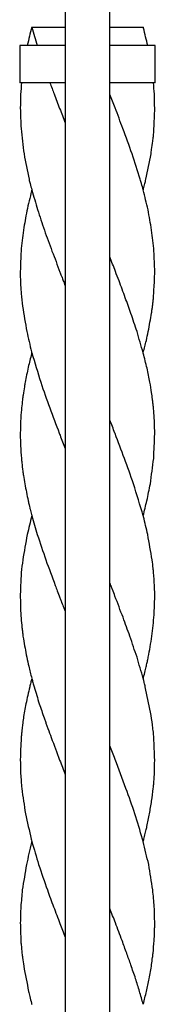
# Model space of a CAD drawing. Units: inches. Extents: x -8212 to 2697, y -452 to 9140.
# Drawn here: x -6712 to -6567, y 3634 to 4690 of the extents above; entities that cross this region are included whole.
import ezdxf

# ---------------------------------------------------------------- set-up
doc = ezdxf.new("R2010")
doc.units = ezdxf.units.IN
doc.layers.add('Elverdal_Jungle', color=7, linetype='Continuous', true_color=0x6243d4)

msp = doc.modelspace()

# ---------------------------------------------------------------- linework, layer by layer
at = {"layer": 'Elverdal_Jungle'}
for points in [[(-6663.7, 4766.3), (-6663.7, 4738.1), (-6663.7, 4709.9), (-6663.7, 4681.7)], [(-6615.6, 4681.7), (-6615.6, 4709.9), (-6615.6, 4738.1), (-6615.6, 4766.3)], [(-6699.4, 4681.4), (-6700.3, 4678.2), (-6701.1, 4675), (-6701.9, 4671.8)], [(-6699.4, 4681.7), (-6699.3, 4681.7), (-6699.3, 4681.7), (-6699.2, 4681.7)], [(-6699.3, 4681.6), (-6697.4, 4675), (-6695.5, 4668.4), (-6693.6, 4661.8)], [(-6699.2, 4681.7), (-6699.1, 4681.7), (-6699, 4681.7), (-6698.9, 4681.7)], [(-6698.9, 4681.7), (-6698.6, 4681.7), (-6698.4, 4681.7), (-6698.2, 4681.7)], [(-6698.2, 4681.7), (-6697.9, 4681.7), (-6697.6, 4681.7), (-6697.3, 4681.7)], [(-6697.3, 4681.7), (-6696.3, 4681.7), (-6695.4, 4681.7), (-6694.5, 4681.7)], [(-6694.5, 4681.7), (-6693.2, 4681.7), (-6691.9, 4681.7), (-6690.6, 4681.7)], [(-6690.6, 4681.7), (-6689, 4681.7), (-6687.4, 4681.7), (-6685.8, 4681.7)], [(-6685.8, 4681.7), (-6684.1, 4681.7), (-6682.3, 4681.7), (-6680.5, 4681.7)], [(-6680.5, 4681.7), (-6679.6, 4681.7), (-6678.6, 4681.7), (-6677.7, 4681.7)], [(-6677.7, 4681.7), (-6676.8, 4681.7), (-6675.9, 4681.7), (-6674.9, 4681.7)], [(-6674.9, 4681.7), (-6674, 4681.7), (-6673.1, 4681.7), (-6672.2, 4681.7)], [(-6672.2, 4681.7), (-6671.3, 4681.7), (-6670.4, 4681.7), (-6669.5, 4681.7)], [(-6669.5, 4681.7), (-6668.6, 4681.7), (-6667.7, 4681.7), (-6666.8, 4681.7)], [(-6666.8, 4681.7), (-6665.9, 4681.7), (-6665, 4681.7), (-6664.1, 4681.7)], [(-6664.1, 4681.7), (-6663.9, 4681.7), (-6663.8, 4681.7), (-6663.7, 4681.7)], [(-6663.7, 4681.7), (-6663.7, 4081.2), (-6663.7, 3480.8), (-6663.7, 2880.3)], [(-6615.6, 4681.7), (-6615.5, 4681.7), (-6615.4, 4681.7), (-6615.2, 4681.7)], [(-6615.6, 2862.9), (-6615.6, 3469.2), (-6615.6, 4075.4), (-6615.6, 4681.7)], [(-6615.2, 4681.7), (-6614.3, 4681.7), (-6613.4, 4681.7), (-6612.5, 4681.7)], [(-6612.5, 4681.7), (-6611.6, 4681.7), (-6610.7, 4681.7), (-6609.8, 4681.7)], [(-6609.8, 4681.7), (-6608.9, 4681.7), (-6608, 4681.7), (-6607.1, 4681.7)], [(-6607.1, 4681.7), (-6606.2, 4681.7), (-6605.3, 4681.7), (-6604.4, 4681.7)], [(-6604.4, 4681.7), (-6603.4, 4681.7), (-6602.5, 4681.7), (-6601.6, 4681.7)], [(-6601.6, 4681.7), (-6600.6, 4681.7), (-6599.7, 4681.7), (-6598.8, 4681.7)], [(-6598.8, 4681.7), (-6597, 4681.7), (-6595.2, 4681.7), (-6593.4, 4681.7)], [(-6593.4, 4681.7), (-6591.9, 4681.7), (-6590.3, 4681.7), (-6588.7, 4681.7)], [(-6588.7, 4681.7), (-6587.4, 4681.7), (-6586.1, 4681.7), (-6584.8, 4681.7)], [(-6584.8, 4681.7), (-6583.9, 4681.7), (-6583, 4681.7), (-6582, 4681.7)], [(-6582, 4681.7), (-6581.7, 4681.7), (-6581.4, 4681.7), (-6581.1, 4681.7)], [(-6581.1, 4681.7), (-6580.9, 4681.7), (-6580.6, 4681.7), (-6580.4, 4681.7)], [(-6580.4, 4681.7), (-6580.3, 4681.7), (-6580.2, 4681.7), (-6580.1, 4681.7)], [(-6580.1, 4681.7), (-6580, 4681.7), (-6580, 4681.7), (-6579.9, 4681.7)], [(-6579.9, 4681.7), (-6579.9, 4681.7), (-6579.9, 4681.7), (-6579.9, 4681.7)], [(-6579.6, 4680.5), (-6579.7, 4680.9), (-6579.8, 4681.3), (-6579.9, 4681.7)], [(-6575.1, 4661.8), (-6576.6, 4668), (-6578.1, 4674.3), (-6579.6, 4680.5)], [(-6701.9, 4671.8), (-6702.7, 4668.5), (-6703.4, 4665.1), (-6704.2, 4661.8)], [(-6712.3, 4661.8), (-6712.3, 4648.5), (-6712.3, 4635.2), (-6712.3, 4622)], [(-6704.2, 4661.8), (-6706.9, 4661.8), (-6709.6, 4661.8), (-6712.3, 4661.8)], [(-6663.7, 4661.8), (-6677.2, 4661.8), (-6690.7, 4661.8), (-6704.2, 4661.8)], [(-6575.1, 4661.8), (-6588.6, 4661.8), (-6602.1, 4661.8), (-6615.6, 4661.8)], [(-6567, 4661.8), (-6569.7, 4661.8), (-6572.4, 4661.8), (-6575.1, 4661.8)], [(-6567, 4622), (-6567, 4635.2), (-6567, 4648.5), (-6567, 4661.8)], [(-6710.4, 4622), (-6711, 4622), (-6711.7, 4622), (-6712.3, 4622)], [(-6710.4, 4622), (-6710.7, 4617.8), (-6711, 4613.7), (-6711.3, 4609.5)], [(-6663.7, 4622), (-6679.2, 4622), (-6694.8, 4622), (-6710.4, 4622)], [(-6679.9, 4622), (-6678.4, 4617.9), (-6676.9, 4613.9), (-6675.4, 4609.9)], [(-6568.9, 4622), (-6584.5, 4622), (-6600, 4622), (-6615.6, 4622)], [(-6567, 4622), (-6567.6, 4622), (-6568.3, 4622), (-6568.9, 4622)], [(-6568, 4609.8), (-6568.3, 4613.8), (-6568.6, 4617.9), (-6568.9, 4622)], [(-6711.3, 4609.5), (-6711.4, 4604.6), (-6711.5, 4599.7), (-6711.7, 4594.8)], [(-6675.4, 4609.9), (-6673.4, 4604.7), (-6671.4, 4599.5), (-6669.5, 4594.3)], [(-6610.1, 4595.1), (-6611.9, 4599.9), (-6613.8, 4604.7), (-6615.6, 4609.5)], [(-6567.6, 4594.4), (-6567.7, 4599.5), (-6567.9, 4604.6), (-6568, 4609.8)], [(-6711.7, 4594.8), (-6711.4, 4587.5), (-6711.2, 4580.1), (-6710.9, 4572.8)], [(-6669.5, 4594.3), (-6667.5, 4589.2), (-6665.6, 4584.1), (-6663.7, 4579)], [(-6601.7, 4572.8), (-6604.5, 4580.2), (-6607.3, 4587.7), (-6610.1, 4595.1)], [(-6568.4, 4572.8), (-6568.1, 4580), (-6567.8, 4587.2), (-6567.6, 4594.4)], [(-6710.9, 4572.8), (-6709.9, 4563.8), (-6708.8, 4554.7), (-6707.7, 4545.6)], [(-6591.9, 4545.6), (-6595.1, 4554.7), (-6598.4, 4563.8), (-6601.7, 4572.8)], [(-6569.1, 4564.4), (-6568.9, 4567.2), (-6568.6, 4570), (-6568.4, 4572.8)], [(-6569.7, 4559.2), (-6569.5, 4560.9), (-6569.3, 4562.7), (-6569.1, 4564.4)], [(-6570.9, 4550.3), (-6570.5, 4553.3), (-6570.1, 4556.3), (-6569.7, 4559.2)], [(-6707.7, 4545.6), (-6705.9, 4536.5), (-6704.1, 4527.5), (-6702.3, 4518.4)], [(-6583.1, 4518.4), (-6586, 4527.5), (-6589, 4536.5), (-6591.9, 4545.6)], [(-6577.1, 4518.4), (-6575.3, 4527.5), (-6573.4, 4536.5), (-6571.6, 4545.6)], [(-6571.6, 4545.6), (-6571.4, 4547.2), (-6571.2, 4548.8), (-6570.9, 4550.3)], [(-6702.3, 4518.4), (-6701.9, 4516.9), (-6701.5, 4515.4), (-6701.1, 4513.9)], [(-6701.1, 4513.9), (-6700.5, 4511.6), (-6700, 4509.3), (-6699.4, 4507.1)], [(-6581.8, 4513.9), (-6582.3, 4515.4), (-6582.7, 4516.9), (-6583.1, 4518.4)], [(-6579.9, 4507), (-6580.6, 4509.3), (-6581.2, 4511.6), (-6581.8, 4513.9)], [(-6579.6, 4508.1), (-6579.1, 4510), (-6578.7, 4512), (-6578.2, 4513.9)], [(-6578.2, 4513.9), (-6577.8, 4515.4), (-6577.4, 4516.9), (-6577.1, 4518.4)], [(-6699.7, 4505.9), (-6701.3, 4498.8), (-6703, 4491.6), (-6704.7, 4484.5)], [(-6699.4, 4507), (-6699.5, 4506.6), (-6699.6, 4506.3), (-6699.7, 4505.9)], [(-6699.4, 4507.1), (-6699.4, 4507.1), (-6699.4, 4507), (-6699.4, 4507)], [(-6699.4, 4507), (-6697.3, 4500), (-6695.2, 4492.9), (-6693.2, 4485.9)], [(-6579.9, 4507), (-6579.8, 4507.4), (-6579.7, 4507.8), (-6579.6, 4508.1)], [(-6574.8, 4485.8), (-6576.5, 4492.8), (-6578.2, 4499.9), (-6579.9, 4507)], [(-6579.9, 4507), (-6579.9, 4507), (-6579.9, 4507), (-6579.9, 4507)], [(-6704.7, 4484.5), (-6705.9, 4477.6), (-6707.1, 4470.8), (-6708.3, 4464)], [(-6693.2, 4485.9), (-6690.7, 4478.6), (-6688.3, 4471.3), (-6685.9, 4464)], [(-6570.9, 4464), (-6572.2, 4471.2), (-6573.5, 4478.5), (-6574.8, 4485.8)], [(-6708.3, 4464), (-6709.2, 4456.4), (-6710, 4448.9), (-6710.9, 4441.3)], [(-6685.9, 4464), (-6683.1, 4456.4), (-6680.4, 4448.9), (-6677.7, 4441.3)], [(-6568.4, 4441.3), (-6569.2, 4448.9), (-6570, 4456.4), (-6570.9, 4464)], [(-6710.9, 4441.3), (-6711.2, 4434.1), (-6711.4, 4426.9), (-6711.7, 4419.7)], [(-6677.7, 4441.3), (-6674.8, 4433.9), (-6672, 4426.4), (-6669.2, 4419)], [(-6609.8, 4419.7), (-6611.7, 4424.9), (-6613.7, 4430), (-6615.6, 4435.1)], [(-6567.6, 4419.3), (-6567.8, 4426.6), (-6568.1, 4433.9), (-6568.4, 4441.3)], [(-6711.7, 4419.7), (-6711.7, 4417.8), (-6711.7, 4415.9), (-6711.7, 4414.1)], [(-6711.7, 4414.1), (-6711.6, 4412.6), (-6711.6, 4411.1), (-6711.5, 4409.5)], [(-6669.2, 4419), (-6668.7, 4417.7), (-6668.2, 4416.4), (-6667.7, 4415.2)], [(-6667.7, 4415.2), (-6667.6, 4414.8), (-6667.5, 4414.4), (-6667.3, 4414.1)], [(-6667.3, 4414.1), (-6666.8, 4412.6), (-6666.2, 4411.1), (-6665.6, 4409.5)], [(-6605.9, 4409.5), (-6607.2, 4412.9), (-6608.5, 4416.3), (-6609.8, 4419.7)], [(-6567.8, 4409.5), (-6567.7, 4412.8), (-6567.7, 4416), (-6567.6, 4419.3)], [(-6711.5, 4409.5), (-6711.5, 4407.8), (-6711.4, 4406), (-6711.3, 4404.3)], [(-6711.3, 4404.3), (-6711.2, 4403), (-6711.1, 4401.7), (-6711.1, 4400.5)], [(-6665.6, 4409.5), (-6665, 4407.9), (-6664.3, 4406.2), (-6663.7, 4404.5)], [(-6599.2, 4391.4), (-6601.4, 4397.5), (-6603.7, 4403.5), (-6605.9, 4409.5)], [(-6569, 4391.4), (-6568.6, 4397.5), (-6568.2, 4403.5), (-6567.8, 4409.5)], [(-6711.1, 4400.5), (-6710.9, 4399), (-6710.8, 4397.5), (-6710.7, 4395.9)], [(-6710.7, 4395.9), (-6710.2, 4391.4), (-6709.8, 4386.9), (-6709.3, 4382.3)], [(-6709.3, 4382.3), (-6707.8, 4373.3), (-6706.3, 4364.2), (-6704.7, 4355.1)], [(-6593.1, 4374.6), (-6595.1, 4380.2), (-6597.2, 4385.8), (-6599.2, 4391.4)], [(-6570.4, 4379), (-6570.2, 4380.2), (-6570.1, 4381.5), (-6569.9, 4382.8)], [(-6569.9, 4382.8), (-6569.7, 4384.2), (-6569.6, 4385.5), (-6569.4, 4386.9)], [(-6569.4, 4386.9), (-6569.3, 4388.4), (-6569.1, 4389.9), (-6569, 4391.4)], [(-6586.6, 4355.1), (-6588.8, 4361.6), (-6591, 4368.1), (-6593.1, 4374.6)], [(-6574.5, 4355.1), (-6573.3, 4361.8), (-6572.1, 4368.4), (-6570.9, 4375)], [(-6570.9, 4375), (-6570.8, 4376.3), (-6570.6, 4377.6), (-6570.4, 4379)], [(-6704.7, 4355.1), (-6703, 4347.9), (-6701.4, 4340.7), (-6699.7, 4333.5)], [(-6580, 4332.4), (-6582.2, 4340), (-6584.4, 4347.6), (-6586.6, 4355.1)], [(-6576.6, 4345.5), (-6575.9, 4348.7), (-6575.2, 4351.9), (-6574.5, 4355.1)], [(-6579.9, 4332.7), (-6578.8, 4337), (-6577.7, 4341.2), (-6576.6, 4345.5)], [(-6699.7, 4331.2), (-6700.8, 4326.4), (-6702, 4321.6), (-6703.2, 4316.8)], [(-6699.7, 4333.5), (-6699.6, 4333.1), (-6699.5, 4332.7), (-6699.3, 4332.4)], [(-6699.3, 4332.4), (-6699.5, 4332), (-6699.6, 4331.6), (-6699.7, 4331.2)], [(-6699.3, 4332.4), (-6696.2, 4321.8), (-6693, 4311.2), (-6689.8, 4300.7)], [(-6575.8, 4315.8), (-6577.2, 4321.2), (-6578.5, 4326.6), (-6579.9, 4332)], [(-6703.2, 4316.8), (-6704.3, 4311.4), (-6705.4, 4306.1), (-6706.5, 4300.7)], [(-6572.7, 4300.7), (-6573.8, 4305.7), (-6574.8, 4310.8), (-6575.8, 4315.8)], [(-6706.5, 4300.7), (-6706.7, 4299.1), (-6707, 4297.5), (-6707.3, 4296)], [(-6689.8, 4300.7), (-6686.6, 4291.6), (-6683.4, 4282.6), (-6680.2, 4273.5)], [(-6570.9, 4289.7), (-6571.5, 4293.4), (-6572.1, 4297), (-6572.7, 4300.7)], [(-6708.7, 4287.1), (-6708.9, 4285.4), (-6709.1, 4283.8), (-6709.3, 4282.1)], [(-6707.3, 4296), (-6707.7, 4293), (-6708.2, 4290), (-6708.7, 4287.1)], [(-6570, 4282.6), (-6570.3, 4284.9), (-6570.6, 4287.3), (-6570.9, 4289.7)], [(-6709.3, 4282.1), (-6709.6, 4279.2), (-6710, 4276.3), (-6710.3, 4273.5)], [(-6569.5, 4278.2), (-6569.6, 4279.6), (-6569.8, 4281.1), (-6570, 4282.6)], [(-6569.1, 4274.5), (-6569.2, 4275.7), (-6569.3, 4277), (-6569.5, 4278.2)], [(-6710.8, 4267.8), (-6710.9, 4266.7), (-6711, 4265.5), (-6711, 4264.4)], [(-6710.3, 4273.5), (-6710.5, 4271.6), (-6710.6, 4269.7), (-6710.8, 4267.8)], [(-6680.2, 4273.5), (-6676.8, 4264.4), (-6673.4, 4255.3), (-6669.9, 4246.3)], [(-6569, 4273.5), (-6569, 4273.8), (-6569.1, 4274.2), (-6569.1, 4274.5)], [(-6568.5, 4267.3), (-6568.6, 4269.4), (-6568.8, 4271.4), (-6569, 4273.5)], [(-6568.2, 4263.8), (-6568.3, 4265), (-6568.4, 4266.2), (-6568.5, 4267.3)], [(-6711.3, 4259.9), (-6711.5, 4255.3), (-6711.6, 4250.8), (-6711.7, 4246.3)], [(-6711, 4264.4), (-6711.1, 4262.9), (-6711.2, 4261.4), (-6711.3, 4259.9)], [(-6610.3, 4246.3), (-6612.1, 4250.9), (-6613.8, 4255.6), (-6615.6, 4260.2)], [(-6568, 4260.2), (-6568.1, 4261.4), (-6568.1, 4262.6), (-6568.2, 4263.8)], [(-6567.8, 4256.6), (-6567.9, 4257.8), (-6568, 4259), (-6568, 4260.2)], [(-6567.6, 4246.3), (-6567.7, 4249.7), (-6567.8, 4253.2), (-6567.8, 4256.6)], [(-6711.7, 4246.3), (-6711.7, 4245.9), (-6711.7, 4245.4), (-6711.7, 4245)], [(-6711.7, 4245), (-6711.7, 4242.4), (-6711.6, 4239.8), (-6711.6, 4237.2)], [(-6669.9, 4246.3), (-6669.7, 4245.5), (-6669.4, 4244.8), (-6669.1, 4244.1)], [(-6610.1, 4245.7), (-6610.1, 4245.9), (-6610.2, 4246.1), (-6610.3, 4246.3)], [(-6600, 4219.1), (-6603.4, 4227.9), (-6606.7, 4236.8), (-6610.1, 4245.7)], [(-6568.7, 4219.1), (-6568.3, 4227.9), (-6568, 4236.7), (-6567.6, 4245.5)], [(-6567.6, 4245.5), (-6567.6, 4245.7), (-6567.6, 4246), (-6567.6, 4246.3)], [(-6711.6, 4237.2), (-6711.6, 4235.7), (-6711.5, 4234.2), (-6711.4, 4232.7)], [(-6669.1, 4244.1), (-6667.3, 4239.4), (-6665.5, 4234.6), (-6663.7, 4229.9)], [(-6711.4, 4232.7), (-6711.1, 4228.1), (-6710.8, 4223.6), (-6710.5, 4219.1)], [(-6710.5, 4219.1), (-6710.4, 4217.5), (-6710.2, 4216), (-6710.1, 4214.5)], [(-6710.1, 4214.5), (-6709.7, 4211.5), (-6709.4, 4208.5), (-6709, 4205.4)], [(-6590.3, 4191.8), (-6593.5, 4200.9), (-6596.8, 4210), (-6600, 4219.1)], [(-6572.3, 4191.8), (-6571.1, 4200.9), (-6569.9, 4210), (-6568.7, 4219.1)], [(-6709, 4205.4), (-6708.8, 4203.9), (-6708.6, 4202.4), (-6708.4, 4200.9)], [(-6708.4, 4200.9), (-6707.9, 4197.9), (-6707.4, 4194.9), (-6706.9, 4191.8)], [(-6706.9, 4191.8), (-6705.7, 4185.8), (-6704.5, 4179.7), (-6703.3, 4173.7)], [(-6579.9, 4157.7), (-6583.4, 4169.1), (-6586.8, 4180.5), (-6590.3, 4191.8)], [(-6576, 4173.7), (-6574.7, 4179.7), (-6573.5, 4185.8), (-6572.3, 4191.8)], [(-6703.3, 4173.7), (-6702.9, 4172.2), (-6702.6, 4170.7), (-6702.2, 4169.2)], [(-6579.9, 4157.8), (-6578.6, 4163.1), (-6577.3, 4168.4), (-6576, 4173.7)], [(-6702.2, 4169.2), (-6702, 4168.1), (-6701.7, 4167.1), (-6701.5, 4166.1)], [(-6701.5, 4166.1), (-6701.4, 4165.6), (-6701.3, 4165.1), (-6701.1, 4164.6)], [(-6701.1, 4164.6), (-6700.6, 4162.7), (-6700.1, 4160.8), (-6699.6, 4158.8)], [(-6699.4, 4157.6), (-6701, 4150.9), (-6702.6, 4144.2), (-6704.3, 4137.4)], [(-6699.6, 4158.8), (-6699.5, 4158.4), (-6699.4, 4158.1), (-6699.3, 4157.7)], [(-6699.3, 4157.7), (-6699.4, 4157.7), (-6699.4, 4157.7), (-6699.4, 4157.6)], [(-6699.3, 4157.7), (-6697.4, 4150.9), (-6695.4, 4144.2), (-6693.5, 4137.4)], [(-6579.9, 4157.7), (-6579.9, 4157.7), (-6579.9, 4157.7), (-6579.9, 4157.8)], [(-6579.6, 4156.6), (-6579.7, 4156.9), (-6579.8, 4157.3), (-6579.9, 4157.7)], [(-6575.1, 4137.4), (-6576.6, 4143.8), (-6578.1, 4150.2), (-6579.6, 4156.6)], [(-6704.3, 4137.4), (-6705.9, 4128.3), (-6707.5, 4119.3), (-6709, 4110.2)], [(-6693.5, 4137.4), (-6690.4, 4128.3), (-6687.4, 4119.3), (-6684.3, 4110.2)], [(-6570.3, 4110.2), (-6571.9, 4119.3), (-6573.5, 4128.3), (-6575.1, 4137.4)], [(-6709, 4110.2), (-6710.3, 4101.1), (-6711.1, 4092.1), (-6711.4, 4083)], [(-6684.3, 4110.2), (-6681, 4101.1), (-6677.6, 4092.1), (-6674.3, 4083)], [(-6569.2, 4101.1), (-6569.6, 4104.2), (-6570, 4107.2), (-6570.3, 4110.2)], [(-6568.8, 4096.6), (-6568.9, 4098.1), (-6569.1, 4099.6), (-6569.2, 4101.1)], [(-6567.8, 4083), (-6568.2, 4087.5), (-6568.5, 4092.1), (-6568.8, 4096.6)], [(-6711.6, 4077.6), (-6711.6, 4075), (-6711.7, 4072.5), (-6711.7, 4069.9)], [(-6711.4, 4083), (-6711.5, 4081.2), (-6711.6, 4079.4), (-6711.6, 4077.6)], [(-6674.3, 4083), (-6673.5, 4081.1), (-6672.8, 4079.1), (-6672.1, 4077.2)], [(-6672.1, 4077.2), (-6671.1, 4074.7), (-6670.2, 4072.2), (-6669.2, 4069.7)], [(-6614.6, 4083), (-6615, 4083.8), (-6615.3, 4084.7), (-6615.6, 4085.5)], [(-6614.3, 4082.1), (-6614.4, 4082.4), (-6614.5, 4082.7), (-6614.6, 4083)], [(-6612.9, 4078.5), (-6613.4, 4079.7), (-6613.9, 4080.9), (-6614.3, 4082.1)], [(-6610.2, 4071.3), (-6611.1, 4073.7), (-6612, 4076.1), (-6612.9, 4078.5)], [(-6567.7, 4078.2), (-6567.7, 4079.8), (-6567.8, 4081.4), (-6567.8, 4083)], [(-6567.6, 4070.4), (-6567.6, 4073), (-6567.6, 4075.6), (-6567.7, 4078.2)], [(-6711.7, 4069.9), (-6711.6, 4066.2), (-6711.5, 4062.5), (-6711.4, 4058.8)], [(-6669.2, 4069.7), (-6668.7, 4068.5), (-6668.3, 4067.3), (-6667.8, 4066)], [(-6667.8, 4066), (-6667.7, 4065.6), (-6667.5, 4065.2), (-6667.4, 4064.8)], [(-6601.6, 4048.7), (-6604.5, 4056.2), (-6607.3, 4063.8), (-6610.2, 4071.3)], [(-6568.2, 4051.2), (-6568, 4057.6), (-6567.8, 4064), (-6567.6, 4070.4)], [(-6711.4, 4058.8), (-6711.4, 4057.6), (-6711.3, 4056.4), (-6711.3, 4055.2)], [(-6711.3, 4055.2), (-6711.2, 4054), (-6711.1, 4052.8), (-6711.1, 4051.6)], [(-6667.4, 4064.8), (-6666.6, 4062.8), (-6665.8, 4060.8), (-6665.1, 4058.8)], [(-6665.1, 4058.8), (-6664.6, 4057.7), (-6664.2, 4056.5), (-6663.7, 4055.3)], [(-6663.7, 4055.3), (-6663.7, 4055.3), (-6663.7, 4055.2), (-6663.7, 4055.2)], [(-6711.1, 4051.6), (-6711, 4050.4), (-6710.9, 4049.2), (-6710.8, 4048.1)], [(-6710.8, 4048.1), (-6710.5, 4044.6), (-6710.2, 4041.1), (-6709.9, 4037.6)], [(-6594.2, 4028.6), (-6596.7, 4035.3), (-6599.1, 4042), (-6601.6, 4048.7)], [(-6570.6, 4028.6), (-6569.8, 4036.1), (-6569, 4043.7), (-6568.2, 4051.2)], [(-6709.9, 4037.6), (-6709.9, 4037.5), (-6709.8, 4037.4), (-6709.8, 4037.2)], [(-6709.8, 4037.2), (-6709.7, 4035.8), (-6709.5, 4034.5), (-6709.4, 4033.1)], [(-6709.4, 4033.1), (-6709.2, 4031.6), (-6709, 4030.1), (-6708.8, 4028.6)], [(-6708.8, 4028.6), (-6708.6, 4027.6), (-6708.5, 4026.7), (-6708.4, 4025.7)], [(-6708.4, 4025.7), (-6707.2, 4019.1), (-6706, 4012.5), (-6704.8, 4005.9)], [(-6586.6, 4005.9), (-6589.2, 4013.4), (-6591.7, 4021), (-6594.2, 4028.6)], [(-6574.5, 4005.9), (-6573.2, 4013.4), (-6571.9, 4021), (-6570.6, 4028.6)], [(-6704.8, 4005.9), (-6704.1, 4002.7), (-6703.4, 3999.4), (-6702.7, 3996.2)], [(-6579.9, 3983), (-6582.2, 3990.7), (-6584.4, 3998.3), (-6586.6, 4005.9)], [(-6575.5, 4001.4), (-6575.2, 4002.9), (-6574.9, 4004.4), (-6574.5, 4005.9)], [(-6702.7, 3996.2), (-6701.6, 3991.9), (-6700.5, 3987.6), (-6699.4, 3983.4)], [(-6579.6, 3984.2), (-6579, 3986.6), (-6578.4, 3989.1), (-6577.8, 3991.5)], [(-6577.8, 3991.5), (-6577.4, 3993.3), (-6576.9, 3995), (-6576.5, 3996.8)], [(-6576.5, 3996.8), (-6576.2, 3998.3), (-6575.8, 3999.8), (-6575.5, 4001.4)], [(-6699.4, 3982.7), (-6699.8, 3981.4), (-6700.1, 3980), (-6700.5, 3978.7)], [(-6699.3, 3983), (-6698.9, 3981.5), (-6698.6, 3980.1), (-6698.2, 3978.7)], [(-6579.9, 3983), (-6579.8, 3983.4), (-6579.7, 3983.8), (-6579.6, 3984.2)], [(-6579.6, 3981.9), (-6579.7, 3982.2), (-6579.8, 3982.6), (-6579.9, 3983)], [(-6578.8, 3978.7), (-6579.1, 3979.7), (-6579.3, 3980.8), (-6579.6, 3981.9)], [(-6701.6, 3974.1), (-6703, 3968.1), (-6704.3, 3962), (-6705.7, 3956)], [(-6700.5, 3978.7), (-6700.9, 3977.2), (-6701.3, 3975.6), (-6701.6, 3974.1)], [(-6698.2, 3978.7), (-6697.7, 3977.2), (-6697.3, 3975.6), (-6696.9, 3974.1)], [(-6696.9, 3974.1), (-6695, 3968.1), (-6693.2, 3962), (-6691.3, 3956)], [(-6577.7, 3974.1), (-6578, 3975.6), (-6578.4, 3977.2), (-6578.8, 3978.7)], [(-6572.1, 3946.9), (-6573.9, 3956), (-6575.8, 3965.1), (-6577.7, 3974.1)], [(-6705.7, 3956), (-6706.6, 3950.8), (-6707.5, 3945.6), (-6708.4, 3940.4)], [(-6691.3, 3956), (-6689.6, 3950.9), (-6687.9, 3945.9), (-6686.2, 3940.8)], [(-6708.4, 3940.4), (-6708.7, 3938), (-6709, 3935.7), (-6709.3, 3933.3)], [(-6686.2, 3940.8), (-6685.7, 3939.5), (-6685.3, 3938.3), (-6684.8, 3937)], [(-6570, 3933.3), (-6570.7, 3937.9), (-6571.4, 3942.4), (-6572.1, 3946.9)], [(-6709.8, 3928.9), (-6710, 3927.6), (-6710.1, 3926.4), (-6710.2, 3925.2)], [(-6709.3, 3933.3), (-6709.5, 3931.8), (-6709.7, 3930.3), (-6709.8, 3928.9)], [(-6684.8, 3937), (-6684.4, 3935.8), (-6683.9, 3934.5), (-6683.5, 3933.3)], [(-6683.5, 3933.3), (-6683, 3932), (-6682.6, 3930.8), (-6682.2, 3929.6)], [(-6682.2, 3929.6), (-6680.9, 3926.3), (-6679.7, 3923), (-6678.5, 3919.7)], [(-6569.5, 3928.8), (-6569.7, 3930.3), (-6569.8, 3931.8), (-6570, 3933.3)], [(-6569.1, 3925.7), (-6569.3, 3926.7), (-6569.4, 3927.8), (-6569.5, 3928.8)], [(-6710.7, 3919.7), (-6710.9, 3915.6), (-6711.2, 3911.4), (-6711.4, 3907.3)], [(-6710.3, 3924.2), (-6710.4, 3922.7), (-6710.6, 3921.2), (-6710.7, 3919.7)], [(-6710.2, 3925.2), (-6710.2, 3924.9), (-6710.3, 3924.6), (-6710.3, 3924.2)], [(-6678.5, 3919.7), (-6675.5, 3911.7), (-6672.5, 3903.7), (-6669.5, 3895.6)], [(-6568.6, 3919.7), (-6568.8, 3921.7), (-6569, 3923.7), (-6569.1, 3925.7)], [(-6567.6, 3895.7), (-6567.9, 3903.7), (-6568.2, 3911.7), (-6568.6, 3919.7)], [(-6711.4, 3907.3), (-6711.5, 3903.6), (-6711.6, 3899.9), (-6711.7, 3896.1)], [(-6610.1, 3896.4), (-6611.9, 3901.3), (-6613.8, 3906.1), (-6615.6, 3910.9)], [(-6711.7, 3896.1), (-6711.6, 3891), (-6711.5, 3885.9), (-6711.3, 3880.9)], [(-6598.4, 3865.3), (-6602.3, 3875.7), (-6606.2, 3886), (-6610.1, 3896.4)], [(-6669.5, 3895.6), (-6667.5, 3890.5), (-6665.6, 3885.4), (-6663.7, 3880.3)], [(-6568, 3880.3), (-6567.9, 3885.4), (-6567.7, 3890.6), (-6567.6, 3895.7)], [(-6711.3, 3880.9), (-6710.9, 3875.7), (-6710.6, 3870.5), (-6710.2, 3865.3)], [(-6568.5, 3872.9), (-6568.3, 3874.9), (-6568.2, 3876.9), (-6568.1, 3878.9)], [(-6568.1, 3878.9), (-6568, 3879.4), (-6568, 3879.8), (-6568, 3880.3)], [(-6710.2, 3865.3), (-6708.8, 3856.2), (-6707.5, 3847.1), (-6706.2, 3838.1)], [(-6588.9, 3838.1), (-6592, 3847.1), (-6595.2, 3856.2), (-6598.4, 3865.3)], [(-6570.9, 3851.7), (-6570.3, 3856.2), (-6569.8, 3860.7), (-6569.2, 3865.3)], [(-6569.2, 3865.3), (-6569, 3866.8), (-6568.9, 3868.3), (-6568.7, 3869.8)], [(-6568.7, 3869.8), (-6568.7, 3870.9), (-6568.6, 3871.9), (-6568.5, 3872.9)], [(-6573.2, 3838.1), (-6572.4, 3842.6), (-6571.7, 3847.1), (-6570.9, 3851.7)], [(-6706.2, 3838.1), (-6704.1, 3829), (-6702.1, 3819.9), (-6700, 3810.9)], [(-6580.6, 3810.9), (-6583.4, 3819.9), (-6586.1, 3829), (-6588.9, 3838.1)], [(-6576, 3824.5), (-6575.1, 3829), (-6574.1, 3833.5), (-6573.2, 3838.1)], [(-6577, 3819.9), (-6576.7, 3821.4), (-6576.3, 3823), (-6576, 3824.5)], [(-6579.3, 3810.9), (-6578.8, 3812.8), (-6578.3, 3814.8), (-6577.8, 3816.8)], [(-6577.8, 3816.8), (-6577.5, 3817.8), (-6577.3, 3818.9), (-6577, 3819.9)], [(-6699.7, 3807.2), (-6701.5, 3799.4), (-6703.3, 3791.5), (-6705.1, 3783.6)], [(-6700, 3810.9), (-6699.8, 3810), (-6699.6, 3809.2), (-6699.4, 3808.4)], [(-6699.4, 3808.4), (-6699.5, 3808), (-6699.6, 3807.6), (-6699.7, 3807.2)], [(-6699.4, 3808.4), (-6699.4, 3808.4), (-6699.4, 3808.4), (-6699.4, 3808.4)], [(-6699.4, 3808.4), (-6696.9, 3800.1), (-6694.5, 3791.9), (-6692, 3783.6)], [(-6579.9, 3808.4), (-6580.2, 3809.2), (-6580.4, 3810), (-6580.6, 3810.9)], [(-6579.9, 3808.4), (-6579.8, 3808.7), (-6579.7, 3809.1), (-6579.6, 3809.5)], [(-6579.9, 3808.3), (-6579.9, 3808.3), (-6579.9, 3808.3), (-6579.9, 3808.4)], [(-6574.1, 3783.6), (-6576, 3791.9), (-6578, 3800.1), (-6579.9, 3808.3)], [(-6579.6, 3809.5), (-6579.5, 3809.9), (-6579.4, 3810.4), (-6579.3, 3810.9)], [(-6705.1, 3783.6), (-6706.6, 3774.6), (-6708.1, 3765.5), (-6709.5, 3756.4)], [(-6692, 3783.6), (-6688.9, 3774.6), (-6685.8, 3765.5), (-6682.7, 3756.4)], [(-6569.7, 3756.4), (-6571.1, 3765.5), (-6572.6, 3774.6), (-6574.1, 3783.6)], [(-6709.5, 3756.4), (-6710.1, 3750.4), (-6710.6, 3744.3), (-6711.2, 3738.3)], [(-6682.7, 3756.4), (-6680.5, 3750.4), (-6678.3, 3744.3), (-6676, 3738.3)], [(-6568.1, 3738.3), (-6568.6, 3744.3), (-6569.1, 3750.4), (-6569.7, 3756.4)], [(-6711.2, 3738.3), (-6711.4, 3732.5), (-6711.5, 3726.8), (-6711.7, 3721)], [(-6676, 3738.3), (-6673.7, 3732.3), (-6671.5, 3726.3), (-6669.2, 3720.3)], [(-6567.6, 3720.6), (-6567.8, 3726.5), (-6567.9, 3732.4), (-6568.1, 3738.3)], [(-6609.8, 3721.1), (-6611.7, 3726.2), (-6613.7, 3731.3), (-6615.6, 3736.4)], [(-6711.7, 3721), (-6711.5, 3714.7), (-6711.3, 3708.3), (-6711.1, 3702)], [(-6669.2, 3720.3), (-6667.4, 3715.5), (-6665.5, 3710.7), (-6663.7, 3705.8)], [(-6602.6, 3702), (-6605, 3708.4), (-6607.4, 3714.7), (-6609.8, 3721.1)], [(-6567.7, 3715.6), (-6567.6, 3716), (-6567.6, 3716.4), (-6567.6, 3716.8)], [(-6567.6, 3716.8), (-6567.6, 3718.1), (-6567.6, 3719.3), (-6567.6, 3720.6)], [(-6568, 3706.5), (-6567.9, 3708.1), (-6567.8, 3709.6), (-6567.8, 3711.1)], [(-6568, 3705.9), (-6568, 3706.1), (-6568, 3706.3), (-6568, 3706.5)], [(-6567.8, 3711.1), (-6567.7, 3712.6), (-6567.7, 3714.1), (-6567.7, 3715.6)], [(-6711.1, 3702), (-6711, 3700.5), (-6710.9, 3699), (-6710.7, 3697.5)], [(-6710.7, 3697.5), (-6710.4, 3694.4), (-6710.1, 3691.4), (-6709.9, 3688.4)], [(-6597.6, 3688.4), (-6599.3, 3692.9), (-6600.9, 3697.5), (-6602.6, 3702)], [(-6569.4, 3688.4), (-6569, 3692.9), (-6568.6, 3697.5), (-6568.2, 3702)], [(-6568.2, 3702), (-6568.2, 3703.3), (-6568.1, 3704.6), (-6568, 3705.9)], [(-6709.9, 3688.4), (-6709.7, 3686.9), (-6709.5, 3685.4), (-6709.3, 3683.9)], [(-6593.1, 3675.9), (-6594.6, 3680.1), (-6596.1, 3684.2), (-6597.6, 3688.4)], [(-6569.9, 3683.9), (-6569.8, 3685.2), (-6569.6, 3686.5), (-6569.5, 3687.9)], [(-6569.5, 3687.9), (-6569.4, 3688.1), (-6569.4, 3688.2), (-6569.4, 3688.4)], [(-6709.3, 3683.9), (-6708.9, 3680.8), (-6708.5, 3677.8), (-6708, 3674.8)], [(-6708, 3674.8), (-6706.3, 3665.7), (-6704.5, 3656.7), (-6702.8, 3647.6)], [(-6588.1, 3661.2), (-6589.8, 3666.1), (-6591.5, 3671), (-6593.1, 3675.9)], [(-6573.5, 3661.2), (-6572.7, 3666.2), (-6571.8, 3671.3), (-6570.9, 3676.4)], [(-6570.9, 3676.4), (-6570.6, 3678.9), (-6570.3, 3681.4), (-6569.9, 3683.9)], [(-6583.9, 3647.6), (-6585.3, 3652.1), (-6586.7, 3656.7), (-6588.1, 3661.2)], [(-6576.4, 3647.6), (-6575.5, 3652.1), (-6574.5, 3656.7), (-6573.5, 3661.2)], [(-6702.8, 3647.6), (-6702.4, 3645.8), (-6701.9, 3644), (-6701.5, 3642.2)], [(-6580, 3633.8), (-6581.3, 3638.4), (-6582.6, 3643), (-6583.9, 3647.6)], [(-6579.8, 3634), (-6578.7, 3638.5), (-6577.6, 3643.1), (-6576.4, 3647.6)], [(-6701.5, 3642.2), (-6700.9, 3639.7), (-6700.3, 3637.3), (-6699.7, 3634.9)], [(-6699.7, 3634.9), (-6699.6, 3634.5), (-6699.5, 3634.1), (-6699.4, 3633.7)]]:
    msp.add_open_spline(points, degree=3, dxfattribs=at)

doc.saveas('drawing.dxf')
